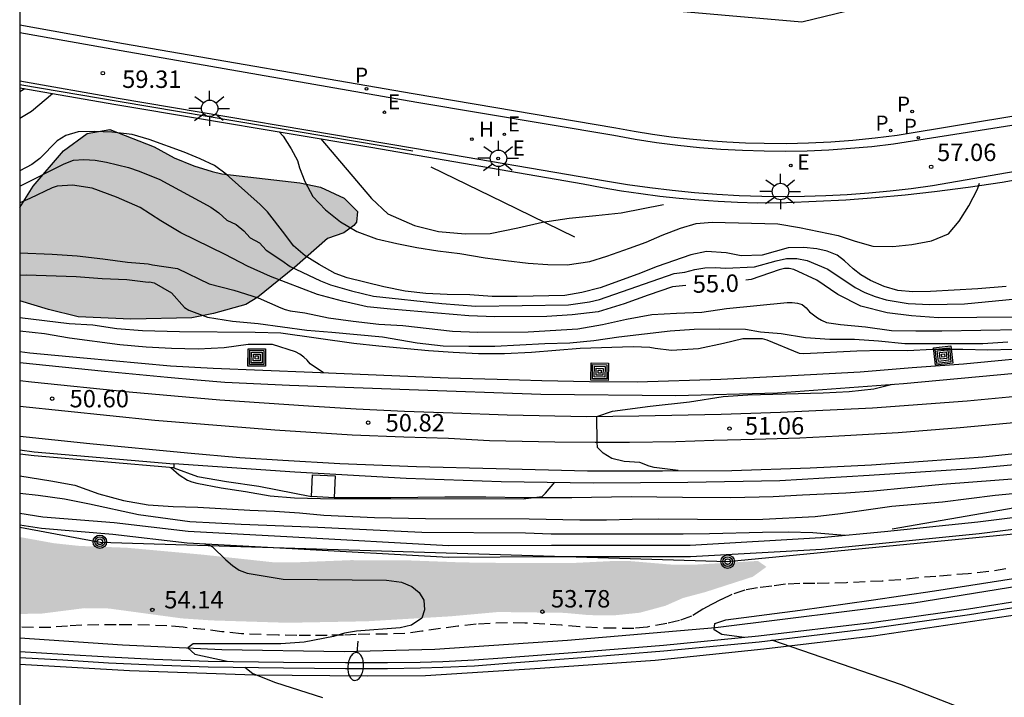
# Model space of a CAD drawing. Units: millimetres. Extents: x 580294 to 580644, y 4792040 to 4792291.
# Drawn here: x 580294 to 580337, y 4792166 to 4792195 of the extents above; entities that cross this region are included whole.
import ezdxf

# ---------------------------------------------------------------- set-up
doc = ezdxf.new("R2010")
doc.units = ezdxf.units.MM
doc.linetypes.add('TRAZOS_NORMALES', pattern=[0.75, 0.5, -0.25])
for name, color, linetype in [('010106', 9, 'Continuous'), ('020104', 34, 'Continuous'), ('020204', 9, 'Continuous'), ('020307', 24, 'Continuous'), ('020308', 9, 'Continuous'), ('060102', 9, 'Continuous'), ('060108', 9, 'Continuous'), ('060113', 4, 'Continuous'), ('060124', 9, 'Continuous'), ('060128', 7, 'TRAZOS_NORMALES'), ('060144', 9, 'Continuous'), ('070105', 6, 'Continuous'), ('090109', 9, 'Continuous'), ('090217', 9, 'Continuous'), ('090218', 9, 'Continuous'), ('100106', 63, 'Continuous'), ('130101', 9, 'Continuous'), ('200204', 4, 'Continuous'), ('200304', 4, 'Continuous'), ('210203', 4, 'Continuous'), ('210205', 4, 'Continuous'), ('210303', 4, 'Continuous'), ('210305', 4, 'Continuous'), ('220104', 9, 'LINEA_ELECTRICA'), ('220207', 9, 'Continuous'), ('220307', 9, 'Continuous'), ('250202', 9, 'Continuous'), ('250206', 9, 'Continuous'), ('990504', 63, 'Continuous')]:
    doc.layers.add(name, color=color, linetype=linetype)
doc.layers.add('020105', color=24, linetype='Continuous', lineweight=30)
doc.layers.add('060118', color=9, linetype='Continuous', lineweight=30)
doc.styles.add('ARIAL', font='ARIAL.TTF', dxfattribs={"height": 1})
doc.styles.add('ARIALI', font='ARIALI.TTF', dxfattribs={"height": 1})
doc.styles.add('ROMANS', font='romans__.ttf', dxfattribs={"height": 1})
doc.linetypes.add('LINEA_ELECTRICA', pattern='A,7.5,-0.3,["E",Standard,S=0.25,R=0,X=-0.1,Y=-0.1],-0.3', length=8.1)

# ---------------------------------------------------------------- blocks, each defined once
blk = doc.blocks.new('FAROLA')
for p, q in [((-0.63, 0.51), (-0.255, 0.245)), ((0, 0.355), (0, 0.755)), ((0.605, 0.49), (0.276, 0.223)), ((-0.355, 0), (-0.895, 0)), ((0.355, 0), (0.855, 0)), ((-0.65, -0.52), (-0.255, -0.24)), ((0, -0.355), (0, -0.755)), ((0.585, -0.52), (0.256, -0.246))]:
    blk.add_line(p, q)
blk.add_circle((0, 0), 0.355)
blk = doc.blocks.new('COLTEN')
for p, q in [((-0.375, -0.375), (-0.375, 0.375)), ((-0.375, 0.375), (0.375, 0.375)), ((-0.305, -0.305), (-0.305, 0.305)), ((-0.305, 0.305), (0.305, 0.305)), ((-0.23, -0.23), (-0.23, 0.23)), ((-0.23, 0.23), (0.23, 0.23)), ((-0.145, -0.145), (-0.145, 0.145)), ((-0.145, 0.145), (0.145, 0.145)), ((-0.065, 0.065), (0.065, 0.065)), ((-0.065, -0.065), (-0.065, 0.065)), ((0.065, 0.065), (0.065, -0.065)), ((0.145, 0.145), (0.145, -0.145)), ((0.23, 0.23), (0.23, -0.23)), ((0.305, 0.305), (0.305, -0.305)), ((0.375, 0.375), (0.375, -0.375)), ((0.375, -0.375), (-0.375, -0.375)), ((0.305, -0.305), (-0.305, -0.305)), ((0.23, -0.23), (-0.23, -0.23)), ((0.145, -0.145), (-0.145, -0.145)), ((0.065, -0.065), (-0.065, -0.065))]:
    blk.add_line(p, q)
blk = doc.blocks.new('COTAPU')
blk.add_circle((0, 0), 0.075)
blk = doc.blocks.new('PLUVI3')
blk.add_circle((0, 0), 0.055)
blk = doc.blocks.new('FAREDI')
blk.add_line((0, 0), (0.5, 0))
blk.add_lwpolyline([(0.5, 0, 0.159986), (0.538, -0.117, 0.106322), (0.675, -0.238, 0.071006), (0.858, -0.309, 0.057309), (1.099, -0.337, 0.057309), (1.339, -0.309, 0.071006), (1.522, -0.238, 0.106322), (1.659, -0.117, 0.159986), (1.697, 0, 0.159986), (1.659, 0.117, 0.106322), (1.522, 0.238, 0.071006), (1.339, 0.309, 0.057309), (1.099, 0.337, 0.057309), (0.858, 0.309, 0.071006), (0.675, 0.238, 0.106322), (0.538, 0.117, 0.159986)], format="xyb", close=True)
blk = doc.blocks.new('HIDRAN')
blk.add_circle((0, 0), 0.055)
blk = doc.blocks.new('REGALU')
blk.add_circle((0, 0), 0.055)
blk = doc.blocks.new('PLUVI2')
blk.add_circle((0, 0), 0.055)
blk = doc.blocks.new('POSTEM')
for radius in [0.29, 0.21, 0.12]:
    blk.add_circle((0, 0), radius)

msp = doc.modelspace()

# ---------------------------------------------------------------- hatches: boundary and pattern name
at = {"layer": '990504'}
for points in [[(580294.169, 4792182.978), (580294.169, 4792187.003), (580294.744, 4792187.917), (580296.05, 4792189.438), (580297.069, 4792190.189), (580298.052, 4792190.35), (580299.956, 4792189.608), (580300.822, 4792189.138), (580301.662, 4792188.799), (580302.449, 4792188.544), (580302.867, 4792188.444), (580306.228, 4792188.066), (580307.114, 4792187.879), (580308.133, 4792187.395), (580308.703, 4792186.833), (580308.66, 4792186.367), (580308.541, 4792186.23), (580308.124, 4792185.903), (580307.421, 4792185.665), (580305.996, 4792184.423), (580304.415, 4792183.142), (580303.893, 4792182.827), (580302.513, 4792182.439), (580301.578, 4792182.25), (580298.952, 4792182.196), (580296.688, 4792182.299), (580295.409, 4792182.61)], [(580294.169, 4792172.819), (580294.169, 4792169.507), (580295.136, 4792169.527), (580296.949, 4792169.758), (580298.003, 4792169.743), (580301.143, 4792169.318), (580302.426, 4792169.231), (580305.683, 4792169.129), (580309.106, 4792169.193), (580312.698, 4792169.406), (580314.757, 4792169.593), (580317.61, 4792169.556), (580318.684, 4792169.457), (580319.81, 4792169.454), (580320.853, 4792169.562), (580321.958, 4792169.861), (580322.71, 4792170.193), (580323.68, 4792170.452), (580325.72, 4792171.11), (580326.307, 4792171.536), (580325.939, 4792171.79), (580323.252, 4792171.631), (580322.172, 4792171.637), (580320.424, 4792171.785), (580319.668, 4792171.786), (580317.926, 4792171.699), (580315.425, 4792171.699), (580313.192, 4792171.727), (580310.938, 4792171.812), (580308.412, 4792171.824), (580306.059, 4792171.73), (580305.056, 4792171.735), (580302.019, 4792172.063), (580298.77, 4792172.358), (580296.749, 4792172.435), (580295.643, 4792172.552)]]:
    msp.add_hatch(color=256, dxfattribs=at).paths.add_polyline_path(points)

# ---------------------------------------------------------------- linework, layer by layer
at = {"layer": '010106', "flags": 128}
msp.add_lwpolyline([(580294.166, 4792040.331), (580644.156, 4792040.323), (580644.162, 4792290.316), (580294.172, 4792290.323)], close=True, dxfattribs=at)
at = {"layer": '020104', "flags": 128}
for points, elevation in [([(580294.17, 4792190.844), (580294.68, 4792191.142), (580295.574, 4792191.906)], 57), ([(580336.621, 4792183.604), (580335.402, 4792183.493), (580333.362, 4792183.378), (580332.606, 4792183.372), (580331.958, 4792183.429), (580331.376, 4792183.602), (580330.786, 4792183.86), (580330.369, 4792184.106), (580330.038, 4792184.365), (580329.669, 4792184.7), (580329.349, 4792184.943), (580328.921, 4792185.12), (580328.476, 4792185.215), (580327.909, 4792185.276), (580327.239, 4792185.262), (580326.122, 4792184.954), (580325.22, 4792184.915), (580324.573, 4792185.05), (580323.726, 4792185.099), (580323.052, 4792184.965), (580321.61, 4792184.458), (580320.77, 4792184.133), (580319.145, 4792183.547), (580318.362, 4792183.348), (580317.633, 4792183.214), (580315.576, 4792183.173), (580314.501, 4792183.168), (580313.547, 4792183.234), (580312.564, 4792183.255), (580311.652, 4792183.296), (580310.757, 4792183.404), (580309.839, 4792183.585), (580308.267, 4792183.971), (580307.748, 4792184.152), (580307.062, 4792184.541), (580306.455, 4792184.918), (580305.953, 4792185.344), (580305.584, 4792185.858), (580304.832, 4792186.817), (580304.517, 4792187.123), (580303.054, 4792188.438), (580302.546, 4792188.804), (580301.938, 4792189.093), (580301.246, 4792189.383), (580299.734, 4792189.927), (580299.004, 4792190.135), (580298.135, 4792190.236), (580297.387, 4792190.276), (580296.686, 4792190.249), (580296.146, 4792190.093), (580295.785, 4792189.875), (580295.04, 4792189.109), (580294.693, 4792188.844), (580294.17, 4792188.579)], 56), ([(580305.338, 4792190.255), (580305.509, 4792190.063), (580305.853, 4792189.53), (580306.129, 4792189.026), (580306.203, 4792188.704), (580306.435, 4792188.112), (580306.782, 4792187.476), (580307.321, 4792186.897), (580307.975, 4792186.386), (580308.683, 4792185.963), (580309.53, 4792185.648), (580310.395, 4792185.447), (580311.254, 4792185.275), (580312.168, 4792185.133), (580313.115, 4792185.025), (580314.204, 4792184.839), (580315.086, 4792184.717), (580316.044, 4792184.609), (580316.901, 4792184.544), (580317.723, 4792184.535), (580318.698, 4792184.682), (580319.441, 4792184.902), (580320.419, 4792185.243), (580321.127, 4792185.509), (580321.822, 4792185.807), (580322.609, 4792186.108), (580323.286, 4792186.306), (580323.967, 4792186.374), (580326.802, 4792186.29), (580327.732, 4792186.144), (580329.398, 4792185.794), (580330.122, 4792185.546), (580330.883, 4792185.339), (580331.74, 4792185.316), (580332.565, 4792185.409), (580333.405, 4792185.561), (580334.139, 4792185.873), (580334.608, 4792186.411), (580335.013, 4792187.078), (580335.397, 4792187.789), (580335.482, 4792188.051)], 57), ([(580294.17, 4792187.92), (580296.085, 4792188.874), (580296.484, 4792189.039), (580296.929, 4792189.07), (580297.417, 4792189.036), (580297.897, 4792188.954), (580298.846, 4792188.726), (580299.302, 4792188.565), (580300.197, 4792188.2), (580302.393, 4792187.013), (580302.738, 4792186.77), (580303.08, 4792186.458), (580303.483, 4792186.266), (580303.816, 4792185.996), (580304.081, 4792185.69), (580304.483, 4792185.485), (580304.779, 4792185.168), (580305.455, 4792184.719), (580305.811, 4792184.464), (580307.109, 4792183.843), (580307.548, 4792183.667), (580308.449, 4792183.407), (580309.399, 4792183.188), (580312.341, 4792182.865), (580313.803, 4792182.76), (580317.792, 4792182.81), (580318.694, 4792182.94), (580319.121, 4792183.042), (580322.331, 4792184.162), (580322.799, 4792184.213), (580323.217, 4792184.335), (580323.648, 4792184.405), (580324.118, 4792184.417), (580324.542, 4792184.392), (580325.788, 4792184.439), (580326.731, 4792184.704), (580327.174, 4792184.802), (580327.61, 4792184.807), (580328.055, 4792184.718), (580328.95, 4792184.351), (580330.127, 4792183.562), (580330.544, 4792183.342), (580330.992, 4792183.165), (580331.466, 4792183.024), (580332.406, 4792182.872), (580333.342, 4792182.829), (580334.826, 4792182.861), (580339.282, 4792183.29)], 55.5), ([(580294.169, 4792185.053), (580295.57, 4792184.987), (580296.635, 4792184.916), (580297.739, 4792184.792), (580298.804, 4792184.645), (580299.689, 4792184.574), (580299.882, 4792184.532), (580300.962, 4792184.378), (580302.317, 4792183.712), (580303.385, 4792183.435), (580304.428, 4792183.112), (580305.399, 4792182.686), (580305.597, 4792182.607), (580305.813, 4792182.548), (580306.434, 4792182.461), (580307.462, 4792182.258), (580308.513, 4792182.108), (580309.617, 4792181.981), (580310.662, 4792181.928), (580312.789, 4792181.677), (580313.884, 4792181.63), (580316.049, 4792181.644), (580318.192, 4792181.78), (580319.243, 4792181.964), (580320.285, 4792182.196), (580321.367, 4792182.39), (580322.437, 4792182.459), (580323.523, 4792182.491), (580324.592, 4792182.655), (580327.205, 4792182.916), (580327.419, 4792182.915), (580327.643, 4792182.883), (580327.843, 4792182.82), (580328.01, 4792182.68), (580328.155, 4792182.516), (580328.501, 4792182.258), (580328.681, 4792182.147), (580328.889, 4792182.053), (580329.493, 4792181.961), (580330.572, 4792181.863), (580331.686, 4792181.711), (580332.741, 4792181.685), (580333.86, 4792181.685), (580337.205, 4792181.747)], 54), ([(580294.169, 4792184.09), (580294.444, 4792184.101), (580296.593, 4792184.033), (580297.709, 4792183.939), (580298.773, 4792183.895), (580299.699, 4792183.783), (580299.757, 4792183.807), (580299.954, 4792183.762), (580300.699, 4792183.321), (580301.253, 4792182.696), (580301.439, 4792182.576), (580302.25, 4792182.287), (580303.331, 4792182.102), (580304.435, 4792182.012), (580306.524, 4792181.716), (580307.605, 4792181.637), (580309.788, 4792181.431), (580311.267, 4792181.177), (580312.386, 4792181.052), (580313.498, 4792181.029), (580314.612, 4792181.037), (580316.769, 4792181.148), (580317.838, 4792181.181), (580318.882, 4792181.283), (580319.949, 4792181.43), (580322.159, 4792181.689), (580323.201, 4792181.763), (580324.288, 4792181.771), (580325.401, 4792181.77), (580326.049, 4792181.653), (580326.934, 4792181.582), (580327.984, 4792181.404), (580329.032, 4792181.339), (580330.096, 4792181.336), (580331.124, 4792181.255), (580332.267, 4792181.14), (580333.345, 4792181.154), (580335.616, 4792181.142), (580336.698, 4792181.224)], 53), ([(580294.169, 4792182.262), (580296.289, 4792182.01), (580297.311, 4792181.949), (580298.349, 4792181.787), (580299.45, 4792181.712), (580301.046, 4792181.667), (580304.299, 4792181.634), (580305.404, 4792181.601), (580308.544, 4792181.166), (580309.63, 4792181.045), (580311.762, 4792180.849), (580312.82, 4792180.774), (580313.908, 4792180.722), (580315.026, 4792180.721), (580316.2, 4792180.781), (580318.288, 4792180.952), (580320.565, 4792181.014), (580321.293, 4792180.992), (580321.519, 4792180.942), (580322.213, 4792180.854), (580323.375, 4792180.934), (580324.465, 4792181.164), (580325.295, 4792181.368), (580325.504, 4792181.368), (580326.119, 4792181.359), (580326.33, 4792181.305), (580327.715, 4792180.729), (580327.915, 4792180.713), (580330.201, 4792180.829), (580331.301, 4792180.856), (580332.379, 4792180.852), (580333.46, 4792180.904), (580334.764, 4792180.899), (580335.835, 4792180.873), (580336.94, 4792180.898)], 52), ([(580307.237, 4792179.882), (580306.669, 4792180.266), (580306.537, 4792180.428), (580306.391, 4792180.565), (580306.218, 4792180.686), (580306.031, 4792180.785), (580305.048, 4792181.102), (580303.997, 4792181.11), (580302.962, 4792180.962), (580301.852, 4792180.91), (580300.698, 4792180.931), (580299.607, 4792180.989), (580298.471, 4792181.083), (580296.306, 4792181.378), (580295.23, 4792181.562), (580294.169, 4792181.683)], 51), ([(580322.511, 4792175.685), (580321.467, 4792175.811), (580321.262, 4792175.873), (580320.859, 4792176.031), (580320.18, 4792176.073), (580319.653, 4792176.205), (580319.272, 4792176.426), (580319.038, 4792176.675), (580319.023, 4792176.9), (580319.009, 4792178.002), (580319.682, 4792178.231), (580321.306, 4792178.451), (580322.988, 4792178.641), (580324.443, 4792178.866), (580325.502, 4792178.937), (580328.753, 4792179.022), (580329.862, 4792179.079), (580330.927, 4792179.192), (580331.735, 4792179.399)], 51), ([(580300.668, 4792175.815), (580301.035, 4792175.499), (580301.383, 4792175.272), (580301.581, 4792175.19), (580301.791, 4792175.131), (580302.834, 4792174.933), (580303.883, 4792174.773), (580304.944, 4792174.585), (580305.992, 4792174.501), (580307.12, 4792174.47), (580315.836, 4792174.459), (580316.656, 4792174.565), (580316.799, 4792174.709), (580317.196, 4792175.177)], 51), ([(580294.169, 4792175.453), (580295.501, 4792175.239), (580296.539, 4792175.052), (580297.569, 4792174.677), (580298.636, 4792174.386), (580299.695, 4792174.205), (580300.765, 4792174.135), (580301.828, 4792174.107), (580304.073, 4792173.97), (580305.128, 4792173.927), (580306.208, 4792173.855), (580307.254, 4792173.763), (580309.43, 4792173.664), (580311.63, 4792173.617), (580316.091, 4792173.599), (580318.28, 4792173.56), (580319.428, 4792173.555), (580320.531, 4792173.588), (580321.655, 4792173.596), (580325.021, 4792173.578), (580326.155, 4792173.594), (580328.397, 4792173.707), (580329.487, 4792173.829), (580331.7, 4792174.144), (580333.884, 4792174.331), (580336.145, 4792174.619), (580337.214, 4792174.718)], 52), ([(580294.169, 4792174.7), (580294.964, 4792174.618), (580296.092, 4792174.459), (580297.176, 4792174.252), (580299.28, 4792173.785), (580301.487, 4792173.491), (580303.692, 4792173.374), (580307, 4792173.246), (580311.48, 4792173.034), (580315.931, 4792173.001), (580317.043, 4792172.96), (580322.722, 4792172.958), (580323.856, 4792172.964), (580326.138, 4792173.032), (580327.257, 4792173.045), (580328.304, 4792173.017), (580329.681, 4792172.898)], 53), ([(580325.349, 4792168.502), (580324.384, 4792168.621), (580324.058, 4792168.829), (580324.088, 4792169.095), (580324.561, 4792169.258), (580327.76, 4792169.67), (580330.808, 4792170.109), (580333.533, 4792170.508), (580340.073, 4792171.52), (580342.79, 4792172.048), (580345.462, 4792172.537), (580347.258, 4792172.892), (580348.049, 4792173.069), (580348.54, 4792173.239), (580348.978, 4792173.42), (580349.309, 4792173.599), (580349.481, 4792173.84), (580349.612, 4792174.117), (580349.602, 4792174.47), (580349.464, 4792174.876)], 53.5), ([(580302.116, 4792172.529), (580302.33, 4792172.475), (580302.461, 4792172.393), (580303.042, 4792171.832), (580303.329, 4792171.587), (580303.619, 4792171.4), (580303.954, 4792171.259), (580304.389, 4792171.199), (580305.499, 4792171.005), (580309.958, 4792170.956), (580310.599, 4792170.881), (580311.039, 4792170.696), (580311.365, 4792170.432), (580311.563, 4792170.1), (580311.589, 4792169.689), (580311.469, 4792169.329), (580311.025, 4792169.022), (580310.545, 4792168.918), (580308.659, 4792168.773), (580308.153, 4792168.687), (580307.674, 4792168.544), (580306.41, 4792168.301), (580305.407, 4792168.224), (580301.632, 4792168.224), (580301.41, 4792168.049), (580301.706, 4792167.779), (580303.098, 4792167.473)], 54), ([(580361.872, 4792149.557), (580358.675, 4792154.329), (580349.889, 4792159.01), (580348.393, 4792159.502), (580348.41, 4792159.665), (580348.634, 4792160.033), (580348.691, 4792160.251), (580348.546, 4792160.521), (580348.215, 4792160.632), (580347.205, 4792160.648), (580346.23, 4792160.578), (580344.778, 4792160.37), (580338.564, 4792163.955), (580332.112, 4792166.461), (580326.531, 4792168.377)], 53.5), ([(580303.854, 4792167.213), (580304.194, 4792166.945), (580305.173, 4792166.552), (580307.192, 4792165.917)], 54)]:
    msp.add_lwpolyline(points, dxfattribs=dict(at, elevation=elevation))
at = {"layer": '020105', "flags": 128}
for points, elevation in [([(580294.17, 4792191.989), (580294.381, 4792192.115)], 57.5), ([(580307.13, 4792189.956), (580309.307, 4792187.38), (580310.009, 4792186.729), (580311.155, 4792186.221), (580312.198, 4792185.972), (580313.344, 4792185.859), (580314.421, 4792185.88), (580315.603, 4792186.118), (580316.674, 4792186.361), (580317.813, 4792186.545), (580318.96, 4792186.649), (580320.052, 4792186.768), (580321.88, 4792187.129)], 57.5), ([(580322.834, 4792183.646), (580322.261, 4792183.584), (580321.222, 4792183.23), (580320.189, 4792182.851), (580319.061, 4792182.511), (580317.948, 4792182.387), (580316.858, 4792182.305), (580314.619, 4792182.299), (580313.493, 4792182.331), (580310.132, 4792182.62), (580309.118, 4792182.726), (580308.063, 4792182.97), (580306.986, 4792183.258), (580304.962, 4792184.031), (580303.974, 4792184.478), (580303.011, 4792184.971), (580301.107, 4792185.902), (580300.234, 4792186.424), (580299.345, 4792186.993), (580298.333, 4792187.444), (580297.288, 4792187.836), (580296.444, 4792187.96), (580295.775, 4792187.916), (580295.571, 4792187.85), (580294.603, 4792187.389), (580294.169, 4792187.202)], 55), ([(580337.016, 4792182.275), (580333.706, 4792182.256), (580332.556, 4792182.331), (580331.505, 4792182.468), (580330.364, 4792182.76), (580329.382, 4792183.255), (580328.471, 4792183.873), (580327.485, 4792184.333), (580327.285, 4792184.378), (580327.078, 4792184.372), (580326.86, 4792184.323), (580325.648, 4792183.904), (580325.424, 4792183.871)], 55), ([(580367.792, 4792179.55), (580366.73, 4792179.318), (580365.602, 4792179.126), (580364.504, 4792178.848), (580361.02, 4792178.183), (580359.66, 4792177.669), (580358.657, 4792177.448), (580358.467, 4792177.385), (580356.425, 4792176.836), (580356.219, 4792176.817), (580354.94, 4792176.582), (580354.115, 4792176.452), (580353.708, 4792176.401), (580352.615, 4792176.305), (580349.378, 4792175.915), (580345.332, 4792175.305), (580344.189, 4792175.175), (580340.892, 4792174.75), (580331.715, 4792173.16)], 52.5)]:
    msp.add_lwpolyline(points, dxfattribs=dict(at, elevation=elevation))
at = {"layer": '060102'}
msp.add_polyline3d([(580390.143, 4792183.785, 51.699), (580379.571, 4792180.183, 52.106), (580369.117, 4792176.785, 52.373), (580362.975, 4792175.029, 52.671), (580360.174, 4792174.258, 52.723), (580353.374, 4792172.573, 52.944), (580348.925, 4792171.618, 53.063), (580343.685, 4792170.594, 53.178), (580337.501, 4792169.522, 53.315), (580330.91, 4792168.559, 53.367), (580326.191, 4792167.987, 53.421), (580321.516, 4792167.513, 53.538), (580316.568, 4792167.157, 53.583), (580311.627, 4792166.85, 53.626), (580309.138, 4792166.832, 53.766), (580304.277, 4792166.871, 53.985), (580298.887, 4792167.067, 54.03), (580294.169, 4792167.33, 54.13)], dxfattribs=at)
at = {"layer": '060108'}
for points in [[(580298.528, 4792193.743, 59.265), (580294.17, 4792194.514, 59.448)], [(580311.262, 4792191.52, 58.782), (580298.528, 4792193.743, 59.265)], [(580319.738, 4792190.091, 58.315), (580311.262, 4792191.52, 58.782)], [(580340.047, 4792191.037, 56.313), (580331.773, 4792189.726, 57.17)], [(580331.773, 4792189.726, 57.17), (580330.849, 4792189.617, 57.269), (580329.923, 4792189.532, 57.368), (580328.994, 4792189.469, 57.466), (580328.065, 4792189.429, 57.565), (580327.134, 4792189.411, 57.664), (580326.204, 4792189.417, 57.762), (580325.274, 4792189.445, 57.841), (580324.346, 4792189.496, 57.92), (580323.419, 4792189.57, 57.999), (580322.494, 4792189.666, 58.078), (580321.572, 4792189.785, 58.157), (580320.653, 4792189.927, 58.236), (580319.738, 4792190.091, 58.315)], [(580307.701, 4792174.526, 50.911), (580310.143, 4792174.515, 50.909), (580312.458, 4792174.549, 50.923), (580314.233, 4792174.551, 50.951), (580315.872, 4792174.514, 50.987), (580317.935, 4792174.523, 50.993), (580320.482, 4792174.563, 51.005), (580322.692, 4792174.528, 51.089), (580324.768, 4792174.527, 51.152), (580326.594, 4792174.56, 51.148), (580327.859, 4792174.635, 51.136), (580329.718, 4792174.719, 51.141), (580330.916, 4792174.802, 51.154), (580333.862, 4792175.093, 51.239), (580336.316, 4792175.278, 51.262), (580338.378, 4792175.443, 51.301), (580340.652, 4792175.689, 51.315), (580343.016, 4792175.946, 51.343)], [(580300.78, 4792175.805, 50.925), (580300.798, 4792175.799, 50.924)], [(580300.798, 4792175.799, 50.924), (580301.812, 4792175.42, 50.913), (580303.074, 4792175.21, 50.916), (580304.46, 4792175.01, 50.916), (580306.725, 4792174.563, 50.915)]]:
    msp.add_polyline3d(points, dxfattribs=at)
at = {"layer": '060113'}
for points in [[(580298.637, 4792194.041, 59.131), (580294.17, 4792194.844, 59.328)], [(580311.101, 4792191.884, 58.653), (580298.637, 4792194.041, 59.131)], [(580319.82, 4792190.412, 58.184), (580311.101, 4792191.884, 58.653)], [(580339.979, 4792191.425, 56.306), (580331.927, 4792190.101, 57.006)], [(580331.927, 4792190.101, 57.006), (580330.979, 4792189.98, 57.11), (580330.029, 4792189.883, 57.214), (580329.075, 4792189.812, 57.317), (580328.121, 4792189.765, 57.421), (580327.165, 4792189.744, 57.525), (580326.21, 4792189.747, 57.628), (580325.406, 4792189.768, 57.698), (580324.603, 4792189.808, 57.767), (580323.801, 4792189.865, 57.837), (580323, 4792189.939, 57.906), (580322.201, 4792190.031, 57.976), (580321.405, 4792190.141, 58.045), (580320.611, 4792190.268, 58.115), (580319.82, 4792190.412, 58.184)], [(580294.169, 4792180.335, 50.373), (580297.818, 4792179.956, 50.493), (580300.521, 4792179.7, 50.457), (580301.8, 4792179.578, 50.466), (580302.993, 4792179.485, 50.53), (580305.776, 4792179.361, 50.551), (580310.924, 4792179.167, 50.591), (580316.6, 4792178.97, 50.72), (580322.404, 4792178.914, 50.833), (580326.776, 4792179.028, 50.877), (580332.2, 4792179.426, 50.966), (580337.015, 4792179.872, 50.988), (580343.554, 4792180.554, 51.083), (580347.711, 4792181.196, 51.179)], [(580302.494, 4792180.068, 50.548), (580300.653, 4792180.167, 50.503), (580296.911, 4792180.512, 50.47), (580294.604, 4792180.733, 50.433), (580294.169, 4792180.788, 50.43)], [(580294.169, 4792177.156, 50.648), (580297.185, 4792176.846, 50.702), (580301.383, 4792176.435, 50.762), (580303.64, 4792176.244, 50.816), (580305.496, 4792176.126, 50.832), (580307.952, 4792175.985, 50.827), (580311.244, 4792175.861, 50.889), (580314.67, 4792175.761, 50.927), (580318.601, 4792175.669, 50.992), (580321.839, 4792175.664, 51.052), (580324.813, 4792175.685, 51.075), (580328.192, 4792175.799, 51.106), (580330.823, 4792175.921, 51.148), (580333.246, 4792176.103, 51.202), (580335.614, 4792176.276, 51.246), (580338.093, 4792176.526, 51.278), (580340.502, 4792176.788, 51.313), (580343.178, 4792177.086, 51.341), (580346.04, 4792177.474, 51.365), (580348.698, 4792177.864, 51.316)], [(580348.554, 4792177.299, 51.393), (580344.177, 4792176.736, 51.293), (580340.489, 4792176.253, 51.256), (580335.15, 4792175.758, 51.176), (580330.722, 4792175.463, 51.12), (580326.887, 4792175.237, 51.065), (580322.922, 4792175.165, 51.008), (580318.851, 4792175.141, 50.954), (580314.884, 4792175.191, 50.942), (580310.794, 4792175.335, 50.901), (580306.005, 4792175.614, 50.862), (580300.798, 4792175.969, 50.892)], [(580294.169, 4792168.488, 54.041), (580298.585, 4792168.181, 54.016), (580302.861, 4792167.981, 53.897), (580308.135, 4792167.897, 53.824), (580312.038, 4792168, 53.776), (580317.744, 4792168.376, 53.721), (580324.115, 4792168.929, 53.588), (580332.643, 4792169.989, 53.498), (580341.945, 4792171.49, 53.404), (580349.02, 4792172.871, 53.167), (580352.688, 4792173.673, 53.036)]]:
    msp.add_polyline3d(points, dxfattribs=at)
at = {"layer": '060118'}
for points in [[(580348.45, 4792180.297, 51.295), (580345.108, 4792179.829, 51.335), (580342.418, 4792179.442, 51.264), (580338.856, 4792179.044, 51.241), (580334.941, 4792178.667, 51.16), (580330.865, 4792178.37, 51.155), (580326.918, 4792178.183, 51.152), (580324.362, 4792178.092, 51.101), (580320.81, 4792178.02, 51.004), (580318.581, 4792177.998, 50.939), (580315.151, 4792178.061, 50.93), (580312.804, 4792178.148, 50.927), (580310.73, 4792178.22, 50.904), (580308.647, 4792178.324, 50.877), (580306.599, 4792178.446, 50.848), (580302.785, 4792178.711, 50.766), (580298.878, 4792179.05, 50.725), (580294.677, 4792179.478, 50.687), (580294.169, 4792179.536, 50.678)], [(580294.169, 4792178.445, 50.633), (580299.98, 4792177.845, 50.692), (580305.146, 4792177.433, 50.828), (580308.482, 4792177.214, 50.89), (580310.694, 4792177.129, 50.958), (580312.616, 4792177.076, 50.971), (580314.393, 4792176.969, 50.982), (580317.199, 4792176.915, 51.015), (580318.94, 4792176.9, 51.063), (580320.419, 4792176.901, 51.066), (580322.41, 4792176.932, 51.123), (580324.041, 4792176.983, 51.159), (580325.794, 4792177.032, 51.133), (580327.743, 4792177.086, 51.098), (580329.417, 4792177.167, 51.122), (580331.972, 4792177.314, 51.194), (580334.648, 4792177.538, 51.222), (580337.25, 4792177.778, 51.306), (580340.074, 4792178.08, 51.315), (580343.041, 4792178.405, 51.348), (580346.32, 4792178.888, 51.397), (580349.606, 4792179.402, 51.428), (580352.36, 4792179.851, 51.454)]]:
    msp.add_polyline3d(points, dxfattribs=at)
at = {"layer": '060124'}
for points in [[(580306.725, 4792174.563, 51.102), (580306.775, 4792175.497, 51.081)], [(580306.775, 4792175.497, 51.081), (580307.75, 4792175.446, 51.085), (580307.701, 4792174.526, 51.106)], [(580307.701, 4792174.526, 51.106), (580307.7, 4792174.504, 51.107), (580306.725, 4792174.556, 51.103), (580306.725, 4792174.563, 51.102)]]:
    msp.add_polyline3d(points, dxfattribs=at)
at = {"layer": '060128'}
msp.add_polyline3d([(580336.609, 4792171.454, 53.608), (580335.874, 4792171.33, 53.608), (580334.993, 4792171.241, 53.603), (580334.256, 4792171.182, 53.604), (580333.603, 4792171.125, 53.6), (580332.836, 4792171.063, 53.587), (580332.075, 4792170.977, 53.584), (580331.288, 4792170.924, 53.58), (580330.559, 4792170.888, 53.579), (580329.753, 4792170.854, 53.578), (580328.994, 4792170.832, 53.578), (580328.383, 4792170.825, 53.578), (580327.742, 4792170.815, 53.577), (580327.128, 4792170.789, 53.585), (580326.532, 4792170.707, 53.621), (580325.924, 4792170.629, 53.628), (580325.38, 4792170.533, 53.665), (580324.821, 4792170.348, 53.681), (580324.364, 4792170.131, 53.708), (580323.935, 4792169.911, 53.722), (580323.562, 4792169.709, 53.754), (580323.079, 4792169.411, 53.769), (580322.561, 4792169.222, 53.769), (580322.017, 4792169.096, 53.79), (580321.174, 4792168.947, 53.801), (580320.594, 4792168.881, 53.851), (580319.79, 4792168.893, 53.872), (580319.034, 4792168.905, 53.889), (580318.28, 4792168.959, 53.889), (580317.502, 4792169.02, 53.882), (580316.774, 4792169.071, 53.847), (580315.907, 4792169.118, 53.811), (580315.166, 4792169.122, 53.804), (580314.413, 4792169.099, 53.798), (580313.815, 4792169.065, 53.799), (580313.019, 4792168.98, 53.815), (580312.275, 4792168.883, 53.815), (580311.476, 4792168.767, 53.813), (580310.749, 4792168.674, 53.806), (580309.993, 4792168.636, 53.795), (580309.24, 4792168.635, 53.808), (580308.654, 4792168.631, 53.833), (580308.098, 4792168.592, 53.91), (580307.398, 4792168.588, 54.019), (580306.689, 4792168.588, 54.094), (580306.094, 4792168.588, 54.095), (580305.31, 4792168.598, 54.084), (580304.559, 4792168.622, 54.077), (580303.714, 4792168.656, 54.054), (580302.873, 4792168.744, 54.045), (580302.125, 4792168.835, 54.038), (580301.196, 4792168.937, 53.982), (580300.506, 4792168.994, 53.96), (580299.749, 4792169.031, 53.958), (580298.946, 4792169.044, 53.959), (580298.319, 4792169.046, 53.959), (580297.579, 4792169.042, 53.993), (580296.844, 4792169.024, 54.001), (580296.23, 4792168.984, 54.038), (580295.511, 4792168.933, 54.039), (580294.757, 4792168.925, 54.043), (580294.169, 4792168.948, 54.061)], dxfattribs=at)
at = {"layer": '060144'}
for points in [[(580298.486, 4792191.544, 59.433), (580294.17, 4792192.275, 59.581)], [(580311.093, 4792189.418, 58.944), (580298.486, 4792191.544, 59.433)]]:
    msp.add_polyline3d(points, dxfattribs=at)
at = {"layer": '070105'}
for points in [[(580298.406, 4792191.693, 59.294), (580294.17, 4792192.435, 59.468)], [(580294.17, 4792192.152, 58.157), (580298.308, 4792191.427, 57.987)], [(580311.153, 4792189.531, 58.811), (580298.406, 4792191.693, 59.294)], [(580298.308, 4792191.427, 57.987), (580309.283, 4792189.597, 58.671)], [(580309.283, 4792189.597, 58.671), (580318.415, 4792188.016, 58.237)], [(580319.377, 4792188.135, 58.369), (580311.153, 4792189.531, 58.811)], [(580340.656, 4792189.175, 56.389), (580333.453, 4792187.933, 57.071)], [(580318.415, 4792188.016, 58.237), (580319.238, 4792187.862, 58.14), (580320.064, 4792187.723, 58.044), (580320.893, 4792187.6, 57.947), (580321.724, 4792187.493, 57.85), (580322.556, 4792187.402, 57.753), (580323.39, 4792187.327, 57.656), (580324.226, 4792187.268, 57.559), (580325.062, 4792187.224, 57.462), (580325.9, 4792187.197, 57.365), (580327.176, 4792187.219, 57.297), (580328.452, 4792187.265, 57.229), (580329.726, 4792187.335, 57.161), (580330.999, 4792187.428, 57.093), (580332.271, 4792187.545, 57.025), (580333.539, 4792187.685, 56.956), (580334.994, 4792187.874, 56.847), (580336.445, 4792188.095, 56.737), (580337.891, 4792188.346, 56.628), (580339.331, 4792188.627, 56.518), (580340.764, 4792188.939, 56.408)], [(580333.453, 4792187.933, 57.071), (580332.54, 4792187.808, 57.164), (580331.624, 4792187.703, 57.256), (580330.706, 4792187.616, 57.348), (580329.787, 4792187.549, 57.44), (580328.866, 4792187.502, 57.533), (580327.944, 4792187.473, 57.625), (580327.022, 4792187.464, 57.717), (580326.101, 4792187.474, 57.809), (580325.135, 4792187.505, 57.889), (580324.17, 4792187.557, 57.969), (580323.207, 4792187.631, 58.049), (580322.246, 4792187.725, 58.129), (580321.286, 4792187.841, 58.209), (580320.33, 4792187.977, 58.289), (580319.377, 4792188.135, 58.369)], [(580331.389, 4792173.064, 53.654), (580335.408, 4792173.466, 53.702), (580341.731, 4792174.262, 53.664), (580348.091, 4792175.193, 53.579), (580354.518, 4792176.07, 53.514), (580360.78, 4792177.425, 53.422), (580366.423, 4792179.071, 53.323), (580371.261, 4792180.596, 53.294), (580377.355, 4792182.857, 53.219), (580379.932, 4792183.838, 53.121), (580380.11, 4792183.371, 53.114)], [(580294.169, 4792173.339, 54.171), (580295.106, 4792173.194, 54.158), (580298.181, 4792172.94, 54.145), (580301.376, 4792172.569, 54.11), (580305.89, 4792172.322, 54), (580312.615, 4792171.951, 53.808), (580317.062, 4792171.975, 53.823), (580323.036, 4792171.974, 53.71), (580328.684, 4792172.299, 53.638), (580331.439, 4792172.567, 53.648), (580335.464, 4792172.969, 53.696), (580341.798, 4792173.767, 53.658), (580348.161, 4792174.698, 53.573), (580354.605, 4792175.577, 53.507), (580360.903, 4792176.94, 53.415), (580366.568, 4792178.593, 53.316), (580371.423, 4792180.123, 53.287), (580377.531, 4792182.389, 53.212), (580380.11, 4792183.371, 53.114)], [(580346.887, 4792181.677, 51.597), (580342.704, 4792181.099, 51.512), (580338.669, 4792180.635, 51.465), (580334.789, 4792180.264, 51.424), (580332.578, 4792180.097, 51.4), (580330.336, 4792179.916, 51.343), (580326.875, 4792179.726, 51.305), (580324.336, 4792179.602, 51.257), (580320.744, 4792179.483, 51.233), (580318.691, 4792179.497, 51.218), (580316.643, 4792179.536, 51.21), (580314.717, 4792179.596, 51.192), (580312.608, 4792179.651, 51.155), (580310.521, 4792179.746, 51.099), (580306.767, 4792179.902, 51.006), (580302.494, 4792180.068, 50.971)], [(580294.169, 4792176.567, 51.08), (580294.792, 4792176.491, 51.079), (580300.798, 4792175.969, 50.977)], [(580294.169, 4792176.402, 51.082), (580294.792, 4792176.326, 51.081), (580300.78, 4792175.805, 50.979)], [(580300.798, 4792175.969, 50.977), (580300.798, 4792175.799, 50.979)], [(580294.169, 4792173.845, 54.182), (580295.165, 4792173.691, 54.168), (580298.23, 4792173.438, 54.155), (580301.419, 4792173.067, 54.12), (580305.918, 4792172.821, 54.01), (580312.628, 4792172.451, 53.818), (580317.061, 4792172.475, 53.833), (580323.022, 4792172.474, 53.721), (580328.645, 4792172.797, 53.649), (580331.389, 4792173.064, 53.654)], [(580294.169, 4792167.889, 54.928), (580294.175, 4792167.889, 54.928), (580296.031, 4792167.782, 54.925), (580298.005, 4792167.66, 54.891), (580299.944, 4792167.563, 54.821), (580302.282, 4792167.484, 54.803), (580305.521, 4792167.441, 54.746), (580308.185, 4792167.418, 54.729), (580309.993, 4792167.417, 54.705), (580311.409, 4792167.434, 54.646), (580312.373, 4792167.466, 54.603), (580313.73, 4792167.531, 54.586), (580314.948, 4792167.622, 54.555), (580318.335, 4792167.883, 54.487), (580321.873, 4792168.164, 54.396), (580325.964, 4792168.562, 54.336), (580330.821, 4792169.139, 54.197), (580335.008, 4792169.735, 54.147), (580338.625, 4792170.309, 54.101), (580342.627, 4792170.986, 54.03), (580346.575, 4792171.732, 53.958), (580350.274, 4792172.457, 53.812), (580353.249, 4792173.121, 53.745)], [(580294.169, 4792167.639, 54.923), (580296.016, 4792167.533, 54.92), (580297.991, 4792167.41, 54.886), (580299.933, 4792167.313, 54.816), (580302.276, 4792167.234, 54.798), (580305.518, 4792167.191, 54.741), (580308.184, 4792167.168, 54.724), (580309.994, 4792167.167, 54.7), (580311.414, 4792167.184, 54.641), (580312.383, 4792167.216, 54.598), (580313.745, 4792167.282, 54.581), (580314.967, 4792167.373, 54.55), (580318.354, 4792167.634, 54.482), (580321.895, 4792167.915, 54.391), (580325.991, 4792168.313, 54.33), (580330.853, 4792168.891, 54.191), (580335.045, 4792169.488, 54.141), (580338.665, 4792170.062, 54.095)]]:
    msp.add_polyline3d(points, dxfattribs=at)
at = {"layer": '090109'}
msp.add_polyline3d([(580311.865, 4792188.744, 58.196), (580314.954, 4792187.241, 57.757), (580318.043, 4792185.738, 57.318)], dxfattribs=at)
at = {"layer": '100106', "elevation": 52.741, "flags": 128}
msp.add_lwpolyline([(580294.169, 4792187.003), (580294.744, 4792187.917), (580296.05, 4792189.438), (580297.069, 4792190.189), (580298.052, 4792190.35), (580299.956, 4792189.608), (580300.822, 4792189.138), (580301.662, 4792188.799), (580302.449, 4792188.544), (580302.867, 4792188.444), (580306.228, 4792188.066), (580307.114, 4792187.879), (580308.133, 4792187.395), (580308.703, 4792186.833), (580308.66, 4792186.367), (580308.541, 4792186.23), (580308.124, 4792185.903), (580307.421, 4792185.665), (580305.996, 4792184.423), (580304.415, 4792183.142), (580303.893, 4792182.827), (580302.513, 4792182.439), (580301.578, 4792182.25), (580298.952, 4792182.196), (580296.688, 4792182.299), (580295.409, 4792182.61), (580294.169, 4792182.978)], dxfattribs=at)
at = {"layer": '130101'}
msp.add_polyline3d([(580498.85, 4792249.04, 0), (580472.14, 4792237.9, 0), (580439.36, 4792224.41, 0), (580439.89, 4792218.97, 0), (580411.23, 4792207.68, 0), (580404.95, 4792205.98, 0), (580402.39, 4792203.93, 0), (580393.75, 4792203.03, 0), (580384.91, 4792196.61, 0), (580370.62, 4792194.23, 0), (580370.09, 4792197.21, 0), (580368.95, 4792199.2, 0), (580356.42, 4792198.15, 0), (580353.94, 4792197.86, 0), (580351.62, 4792197.66, 0), (580349.78, 4792198.91, 0), (580355.71, 4792203.22, 0), (580354.22, 4792205.72, 0), (580345.87, 4792199.36, 0), (580327.83, 4792194.97, 0), (580317.12, 4792195.91, 0), (580307.84, 4792197.49, 0), (580304.68, 4792201.48, 0), (580294.17, 4792204.094, 0)], dxfattribs=at)
at = {"layer": '220104'}
msp.add_polyline3d([(580294.169, 4792173.238, 54.142), (580297.627, 4792172.605, 54.064), (580324.631, 4792171.767, 53.758), (580347.337, 4792173.964, 53.685), (580372.636, 4792180.121, 52.984), (580394.515, 4792188.138, 52.278), (580424.832, 4792199.431, 52.016)], dxfattribs=at)

# ---------------------------------------------------------------- block references
at = {"layer": '020204', "rotation": 359.9987685839998}
for p in [(580297.742, 4792192.78, 59.314), (580333.398, 4792188.748, 57.055), (580295.563, 4792178.773, 50.604), (580309.164, 4792177.738, 50.822), (580324.715, 4792177.486, 51.063), (580299.872, 4792169.683, 54.142), (580316.664, 4792169.605, 53.781)]:
    msp.add_blockref('COTAPU', p, dxfattribs=at)
at = {"layer": '090217', "rotation": 359.9987685839998}
for p in [(580297.617, 4792172.615, 54.136), (580324.635, 4792171.761, 53.788)]:
    msp.add_blockref('POSTEM', p, dxfattribs=at)
at = {"layer": '090218'}
for p, rotation in [((580333.91, 4792180.628, 51.661), 95.94456857788305), ((580304.368, 4792180.545, 51.124), 89.35466858890369), ((580319.128, 4792179.933, 51.423), 89.35466858890369)]:
    msp.add_blockref('COLTEN', p, dxfattribs=dict(at, rotation=rotation))
at = {"layer": '200204', "rotation": 359.9987685839998}
msp.add_blockref('HIDRAN', (580313.63, 4792189.94, 58.7), dxfattribs=at)
at = {"layer": '210203', "rotation": 359.9987685839998}
for p in [(580332.577, 4792191.131, 56.964), (580331.652, 4792190.315, 57.033)]:
    msp.add_blockref('PLUVI2', p, dxfattribs=at)
at = {"layer": '210205', "rotation": 359.9987685839998}
for p in [(580309.09, 4792192.108, 58.737), (580332.843, 4792190.006, 56.917)]:
    msp.add_blockref('PLUVI3', p, dxfattribs=at)
at = {"layer": '220207', "rotation": 359.9987685839998}
for p in [(580309.864, 4792191.097, 58.852), (580315.027, 4792190.148, 58.633), (580314.761, 4792189.105, 58.639), (580327.352, 4792188.806, 57.874)]:
    msp.add_blockref('REGALU', p, dxfattribs=at)
at = {"layer": '250202', "rotation": 265.4124685841379}
msp.add_blockref('FAREDI', (580308.714, 4792168.343, 53.894), dxfattribs=at)
at = {"layer": '250206', "rotation": 359.9987685839998}
for p in [(580302.341, 4792191.265, 59.132), (580314.773, 4792189.116, 58.627), (580326.911, 4792187.686, 57.751)]:
    msp.add_blockref('FAROLA', p, dxfattribs=at)

# ---------------------------------------------------------------- texts
at = {"layer": '020307', "style": 'ARIALI'}
msp.add_text('55.0', height=0.75, rotation=1.4718, dxfattribs=at).set_placement((580323.142, 4792183.325, 54.998))
at = {"layer": '020308', "style": 'ARIAL'}
for s, p in [('59.31', (580298.575, 4792192.145, 59.308)), ('57.06', (580333.648, 4792188.998, 57.053)), ('50.60', (580296.313, 4792178.398, 50.603)), ('50.82', (580309.914, 4792177.363, 50.821)), ('51.06', (580325.377, 4792177.228, 51.062)), ('54.14', (580300.388, 4792169.747, 54.14)), ('53.78', (580317.033, 4792169.787, 53.779))]:
    msp.add_text(s, height=0.75, rotation=359.9988, dxfattribs=at).set_placement(p)
at = {"layer": '200304', "style": 'ROMANS'}
msp.add_text('H', height=0.65, rotation=359.9988, dxfattribs=at).set_placement((580313.937, 4792190.045, 58.698))
at = {"layer": '210303', "style": 'ROMANS'}
for p in [(580331.925, 4792191.121, 56.962), (580331, 4792190.304, 57.031)]:
    msp.add_text('P', height=0.65, rotation=359.9988, dxfattribs=at).set_placement(p)
at = {"layer": '210305', "style": 'ROMANS'}
for p in [(580308.6, 4792192.367, 58.735), (580332.22, 4792190.17, 56.915)]:
    msp.add_text('P', height=0.65, rotation=359.9988, dxfattribs=at).set_placement(p)
at = {"layer": '220307', "style": 'ROMANS'}
for p in [(580310.011, 4792191.219, 58.85), (580315.173, 4792190.27, 58.631), (580315.386, 4792189.233, 58.637), (580327.639, 4792188.632, 57.872)]:
    msp.add_text('E', height=0.65, rotation=359.9988, dxfattribs=at).set_placement(p)

doc.saveas('drawing.dxf')
